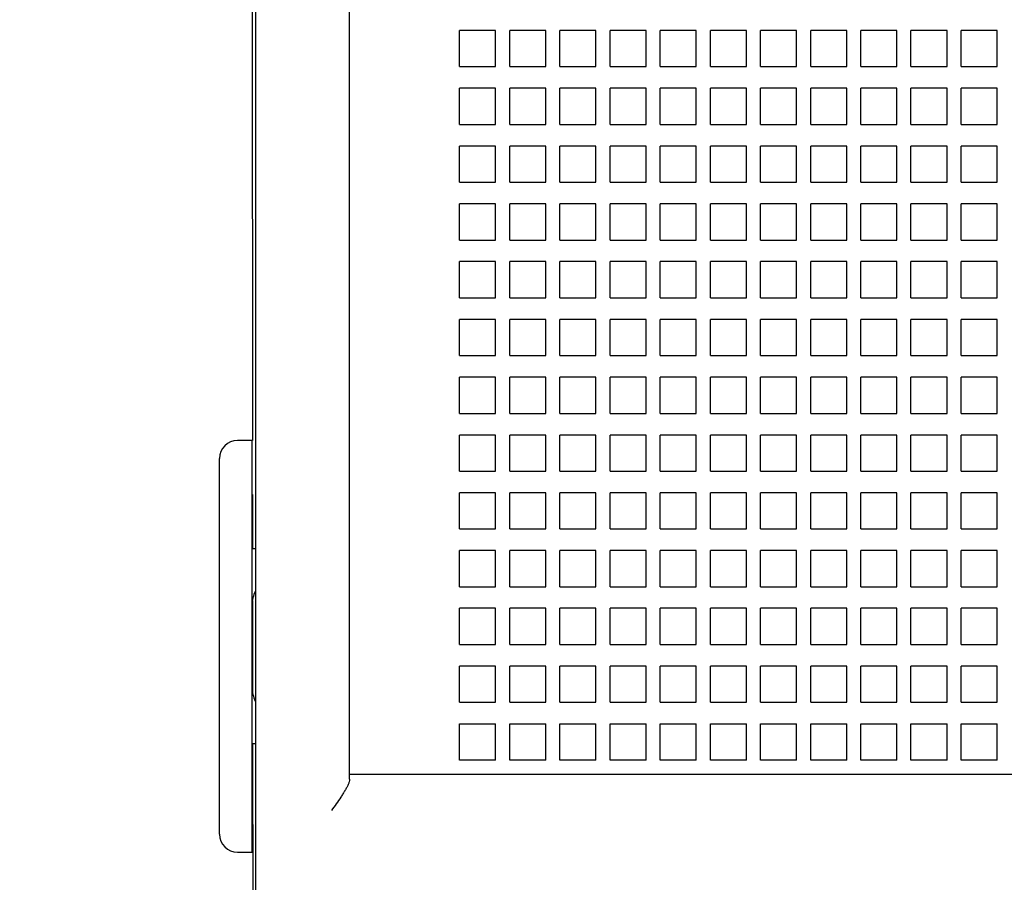
# Model space of a CAD drawing. Units: inches. Extents: x 0 to 34, y -25 to 22.
# Drawn here: x 12.4 to 13.8, y 6.3 to 7.5 of the extents above; entities that cross this region are included whole.
import ezdxf

# ---------------------------------------------------------------- set-up
doc = ezdxf.new("R2010")
doc.units = ezdxf.units.IN
doc.header["$LTSCALE"] = 1.87
doc.header["$MEASUREMENT"] = 0
doc.header["$PDMODE"] = 3
doc.header["$PDSIZE"] = 0.3125
doc.layers.get('0').update_dxf_attribs({"linetype": 'CONTINUOUS'})
doc.layers.get('Defpoints').update_dxf_attribs({"linetype": 'CONTINUOUS'})
doc.styles.get("Standard").update_dxf_attribs({"font": 'txt', "width": 0.8})
doc.dimstyles.new('DIMSTYLE_1', dxfattribs={"dimtxt": 0.15625, "dimasz": 0.1875, "dimexe": 0.18, "dimexo": 0.0625, "dimgap": 0.09, "dimtad": 0, "dimtih": 1, "dimtoh": 1, "dimlfac": 0.769231, "dimzin": 0, "dimdsep": 46, "dimtxsty": 'STANDARD', "dimblk": '_FILLED', "dimcen": 0.09, "dimadec": 0, "dimazin": 0, "dimtfac": 1, "dimtofl": 0, "dimtmove": 0, "dimatfit": 3, "dimldrblk": '_FILLED', "dimfxl": 1, "dimtolj": 1, "dimtzin": 0, "dimarcsym": 0})

# ---------------------------------------------------------------- blocks, each defined once
blk = doc.blocks.new('_FILLED')
at = {"color": 0, "linetype": 'ByBlock'}
blk.add_solid([(0, 0), (-1, 0.1667), (-1, -0.1667)], dxfattribs=at)
blk = doc.blocks.new('*D6')
at = {"color": 0, "linetype": 'Continuous', "lineweight": -2}
for p, q in [((12.7285, 11.2224), (11.1529, 11.2224)), ((11.3329, 11.0349), (11.3329, 8.0768)), ((11.3329, 4.7564), (11.3329, 7.4802)), ((13.0825, 4.5689), (11.1529, 4.5689))]:
    blk.add_line(p, q, dxfattribs=at)
at = {"layer": 'Defpoints', "color": 0, "linetype": 'Continuous'}
for p in [(12.791, 11.2224), (11.3329, 4.5689), (13.145, 4.5689)]:
    blk.add_point(p, dxfattribs=at)
at = {"color": 0, "linetype": 'Continuous', "lineweight": -2, "xscale": 0.1875, "yscale": 0.1875, "zscale": 0.1875}
for p, rotation in [((11.3329, 11.2224), 90), ((11.3329, 4.5689), 270)]:
    blk.add_blockref('_FILLED', p, dxfattribs=dict(at, rotation=rotation))
at = {"color": 0, "linetype": 'Continuous', "insert": (11.3329, 7.9868), "char_height": 0.15625, "attachment_point": 2}
blk.add_mtext('\\A1;5.12\\P [130.0]', dxfattribs=at)

msp = doc.modelspace()

# ---------------------------------------------------------------- linework, layer by layer
at = {"color": 7, "linetype": 'Continuous'}
for p, q in [((12.7256, 10.3421), (12.7256, 5.4492)), ((12.8587, 6.4046), (12.8587, 8.7146)), ((12.7214, 6.8848), (12.7208, 7.9077)), ((13.0148, 7.4146), (13.0148, 7.4658)), ((13.0659, 7.4658), (13.0148, 7.4658)), ((13.0659, 7.4146), (13.0659, 7.4658)), ((13.0859, 7.4146), (13.0859, 7.4658)), ((13.1371, 7.4658), (13.0859, 7.4658)), ((13.1371, 7.4146), (13.1371, 7.4658)), ((13.157, 7.4146), (13.157, 7.4658)), ((13.2082, 7.4658), (13.157, 7.4658)), ((13.2082, 7.4146), (13.2082, 7.4658)), ((13.2282, 7.4146), (13.2282, 7.4658)), ((13.2794, 7.4658), (13.2282, 7.4658)), ((13.2794, 7.4146), (13.2794, 7.4658)), ((13.2993, 7.4146), (13.2993, 7.4658)), ((13.3505, 7.4658), (13.2993, 7.4658)), ((13.3505, 7.4146), (13.3505, 7.4658)), ((13.3705, 7.4146), (13.3705, 7.4658)), ((13.4216, 7.4658), (13.3705, 7.4658)), ((13.4216, 7.4146), (13.4216, 7.4658)), ((13.4416, 7.4146), (13.4416, 7.4658)), ((13.4928, 7.4658), (13.4416, 7.4658)), ((13.4928, 7.4146), (13.4928, 7.4658)), ((13.5128, 7.4146), (13.5128, 7.4658)), ((13.5639, 7.4658), (13.5128, 7.4658)), ((13.5639, 7.4146), (13.5639, 7.4658)), ((13.5839, 7.4146), (13.5839, 7.4658)), ((13.6351, 7.4658), (13.5839, 7.4658)), ((13.6351, 7.4146), (13.6351, 7.4658)), ((13.655, 7.4146), (13.655, 7.4658)), ((13.7062, 7.4658), (13.655, 7.4658)), ((13.7062, 7.4146), (13.7062, 7.4658)), ((13.7262, 7.4146), (13.7262, 7.4658)), ((13.7774, 7.4658), (13.7262, 7.4658)), ((13.7774, 7.4146), (13.7774, 7.4658)), ((13.0148, 7.4146), (13.0659, 7.4146)), ((13.0859, 7.4146), (13.1371, 7.4146)), ((13.157, 7.4146), (13.2082, 7.4146)), ((13.2282, 7.4146), (13.2794, 7.4146)), ((13.2993, 7.4146), (13.3505, 7.4146)), ((13.3705, 7.4146), (13.4216, 7.4146)), ((13.4416, 7.4146), (13.4928, 7.4146)), ((13.5128, 7.4146), (13.5639, 7.4146)), ((13.5839, 7.4146), (13.6351, 7.4146)), ((13.655, 7.4146), (13.7062, 7.4146)), ((13.7262, 7.4146), (13.7774, 7.4146)), ((13.0148, 7.3327), (13.0148, 7.3839)), ((13.0659, 7.3839), (13.0148, 7.3839)), ((13.0659, 7.3327), (13.0659, 7.3839)), ((13.0859, 7.3327), (13.0859, 7.3839)), ((13.1371, 7.3839), (13.0859, 7.3839)), ((13.1371, 7.3327), (13.1371, 7.3839)), ((13.157, 7.3327), (13.157, 7.3839)), ((13.2082, 7.3839), (13.157, 7.3839)), ((13.2082, 7.3327), (13.2082, 7.3839)), ((13.2282, 7.3327), (13.2282, 7.3839)), ((13.2794, 7.3839), (13.2282, 7.3839)), ((13.2794, 7.3327), (13.2794, 7.3839)), ((13.2993, 7.3327), (13.2993, 7.3839)), ((13.3505, 7.3839), (13.2993, 7.3839)), ((13.3505, 7.3327), (13.3505, 7.3839)), ((13.3705, 7.3327), (13.3705, 7.3839)), ((13.4216, 7.3839), (13.3705, 7.3839)), ((13.4216, 7.3327), (13.4216, 7.3839)), ((13.4416, 7.3327), (13.4416, 7.3839)), ((13.4928, 7.3839), (13.4416, 7.3839)), ((13.4928, 7.3327), (13.4928, 7.3839)), ((13.5128, 7.3327), (13.5128, 7.3839)), ((13.5639, 7.3839), (13.5128, 7.3839)), ((13.5639, 7.3327), (13.5639, 7.3839)), ((13.5839, 7.3327), (13.5839, 7.3839)), ((13.6351, 7.3839), (13.5839, 7.3839)), ((13.6351, 7.3327), (13.6351, 7.3839)), ((13.655, 7.3327), (13.655, 7.3839)), ((13.7062, 7.3839), (13.655, 7.3839)), ((13.7062, 7.3327), (13.7062, 7.3839)), ((13.7262, 7.3327), (13.7262, 7.3839)), ((13.7774, 7.3839), (13.7262, 7.3839)), ((13.7774, 7.3327), (13.7774, 7.3839)), ((13.0148, 7.3327), (13.0659, 7.3327)), ((13.0859, 7.3327), (13.1371, 7.3327)), ((13.157, 7.3327), (13.2082, 7.3327)), ((13.2282, 7.3327), (13.2794, 7.3327)), ((13.2993, 7.3327), (13.3505, 7.3327)), ((13.3705, 7.3327), (13.4216, 7.3327)), ((13.4416, 7.3327), (13.4928, 7.3327)), ((13.5128, 7.3327), (13.5639, 7.3327)), ((13.5839, 7.3327), (13.6351, 7.3327)), ((13.655, 7.3327), (13.7062, 7.3327)), ((13.7262, 7.3327), (13.7774, 7.3327)), ((13.0148, 7.2508), (13.0148, 7.302)), ((13.0659, 7.302), (13.0148, 7.302)), ((13.0659, 7.2508), (13.0659, 7.302)), ((13.0859, 7.2508), (13.0859, 7.302)), ((13.1371, 7.302), (13.0859, 7.302)), ((13.1371, 7.2508), (13.1371, 7.302)), ((13.157, 7.2508), (13.157, 7.302)), ((13.2082, 7.302), (13.157, 7.302)), ((13.2082, 7.2508), (13.2082, 7.302)), ((13.2282, 7.2508), (13.2282, 7.302)), ((13.2794, 7.302), (13.2282, 7.302)), ((13.2794, 7.2508), (13.2794, 7.302)), ((13.2993, 7.2508), (13.2993, 7.302)), ((13.3505, 7.302), (13.2993, 7.302)), ((13.3505, 7.2508), (13.3505, 7.302)), ((13.3705, 7.2508), (13.3705, 7.302)), ((13.4216, 7.302), (13.3705, 7.302)), ((13.4216, 7.2508), (13.4216, 7.302)), ((13.4416, 7.2508), (13.4416, 7.302)), ((13.4928, 7.302), (13.4416, 7.302)), ((13.4928, 7.2508), (13.4928, 7.302)), ((13.5128, 7.2508), (13.5128, 7.302)), ((13.5639, 7.302), (13.5128, 7.302)), ((13.5639, 7.2508), (13.5639, 7.302)), ((13.5839, 7.2508), (13.5839, 7.302)), ((13.6351, 7.302), (13.5839, 7.302)), ((13.6351, 7.2508), (13.6351, 7.302)), ((13.655, 7.2508), (13.655, 7.302)), ((13.7062, 7.302), (13.655, 7.302)), ((13.7062, 7.2508), (13.7062, 7.302)), ((13.7262, 7.2508), (13.7262, 7.302)), ((13.7774, 7.302), (13.7262, 7.302)), ((13.7774, 7.2508), (13.7774, 7.302)), ((13.0148, 7.2508), (13.0659, 7.2508)), ((13.0859, 7.2508), (13.1371, 7.2508)), ((13.157, 7.2508), (13.2082, 7.2508)), ((13.2282, 7.2508), (13.2794, 7.2508)), ((13.2993, 7.2508), (13.3505, 7.2508)), ((13.3705, 7.2508), (13.4216, 7.2508)), ((13.4416, 7.2508), (13.4928, 7.2508)), ((13.5128, 7.2508), (13.5639, 7.2508)), ((13.5839, 7.2508), (13.6351, 7.2508)), ((13.655, 7.2508), (13.7062, 7.2508)), ((13.7262, 7.2508), (13.7774, 7.2508)), ((13.0148, 7.1689), (13.0148, 7.2201)), ((13.0659, 7.2201), (13.0148, 7.2201)), ((13.0659, 7.1689), (13.0659, 7.2201)), ((13.0859, 7.1689), (13.0859, 7.2201)), ((13.1371, 7.2201), (13.0859, 7.2201)), ((13.1371, 7.1689), (13.1371, 7.2201)), ((13.157, 7.1689), (13.157, 7.2201)), ((13.2082, 7.2201), (13.157, 7.2201)), ((13.2082, 7.1689), (13.2082, 7.2201)), ((13.2282, 7.1689), (13.2282, 7.2201)), ((13.2794, 7.2201), (13.2282, 7.2201)), ((13.2794, 7.1689), (13.2794, 7.2201)), ((13.2993, 7.1689), (13.2993, 7.2201)), ((13.3505, 7.2201), (13.2993, 7.2201)), ((13.3505, 7.1689), (13.3505, 7.2201)), ((13.3705, 7.1689), (13.3705, 7.2201)), ((13.4216, 7.2201), (13.3705, 7.2201)), ((13.4216, 7.1689), (13.4216, 7.2201)), ((13.4416, 7.1689), (13.4416, 7.2201)), ((13.4928, 7.2201), (13.4416, 7.2201)), ((13.4928, 7.1689), (13.4928, 7.2201)), ((13.5128, 7.1689), (13.5128, 7.2201)), ((13.5639, 7.2201), (13.5128, 7.2201)), ((13.5639, 7.1689), (13.5639, 7.2201)), ((13.5839, 7.1689), (13.5839, 7.2201)), ((13.6351, 7.2201), (13.5839, 7.2201)), ((13.6351, 7.1689), (13.6351, 7.2201)), ((13.655, 7.1689), (13.655, 7.2201)), ((13.7062, 7.2201), (13.655, 7.2201)), ((13.7062, 7.1689), (13.7062, 7.2201)), ((13.7262, 7.1689), (13.7262, 7.2201)), ((13.7774, 7.2201), (13.7262, 7.2201)), ((13.7774, 7.1689), (13.7774, 7.2201)), ((13.0148, 7.1689), (13.0659, 7.1689)), ((13.0859, 7.1689), (13.1371, 7.1689)), ((13.157, 7.1689), (13.2082, 7.1689)), ((13.2282, 7.1689), (13.2794, 7.1689)), ((13.2993, 7.1689), (13.3505, 7.1689)), ((13.3705, 7.1689), (13.4216, 7.1689)), ((13.4416, 7.1689), (13.4928, 7.1689)), ((13.5128, 7.1689), (13.5639, 7.1689)), ((13.5839, 7.1689), (13.6351, 7.1689)), ((13.655, 7.1689), (13.7062, 7.1689)), ((13.7262, 7.1689), (13.7774, 7.1689)), ((13.0148, 7.087), (13.0148, 7.1382)), ((13.0659, 7.1382), (13.0148, 7.1382)), ((13.0659, 7.087), (13.0659, 7.1382)), ((13.0859, 7.087), (13.0859, 7.1382)), ((13.1371, 7.1382), (13.0859, 7.1382)), ((13.1371, 7.087), (13.1371, 7.1382)), ((13.157, 7.087), (13.157, 7.1382)), ((13.2082, 7.1382), (13.157, 7.1382)), ((13.2082, 7.087), (13.2082, 7.1382)), ((13.2282, 7.087), (13.2282, 7.1382)), ((13.2794, 7.1382), (13.2282, 7.1382)), ((13.2794, 7.087), (13.2794, 7.1382)), ((13.2993, 7.087), (13.2993, 7.1382)), ((13.3505, 7.1382), (13.2993, 7.1382)), ((13.3505, 7.087), (13.3505, 7.1382)), ((13.3705, 7.087), (13.3705, 7.1382)), ((13.4216, 7.1382), (13.3705, 7.1382)), ((13.4216, 7.087), (13.4216, 7.1382)), ((13.4416, 7.087), (13.4416, 7.1382)), ((13.4928, 7.1382), (13.4416, 7.1382)), ((13.4928, 7.087), (13.4928, 7.1382)), ((13.5128, 7.087), (13.5128, 7.1382)), ((13.5639, 7.1382), (13.5128, 7.1382)), ((13.5639, 7.087), (13.5639, 7.1382)), ((13.5839, 7.087), (13.5839, 7.1382)), ((13.6351, 7.1382), (13.5839, 7.1382)), ((13.6351, 7.087), (13.6351, 7.1382)), ((13.655, 7.087), (13.655, 7.1382)), ((13.7062, 7.1382), (13.655, 7.1382)), ((13.7062, 7.087), (13.7062, 7.1382)), ((13.7262, 7.087), (13.7262, 7.1382)), ((13.7774, 7.1382), (13.7262, 7.1382)), ((13.7774, 7.087), (13.7774, 7.1382)), ((13.0148, 7.087), (13.0659, 7.087)), ((13.0859, 7.087), (13.1371, 7.087)), ((13.157, 7.087), (13.2082, 7.087)), ((13.2282, 7.087), (13.2794, 7.087)), ((13.2993, 7.087), (13.3505, 7.087)), ((13.3705, 7.087), (13.4216, 7.087)), ((13.4416, 7.087), (13.4928, 7.087)), ((13.5128, 7.087), (13.5639, 7.087)), ((13.5839, 7.087), (13.6351, 7.087)), ((13.655, 7.087), (13.7062, 7.087)), ((13.7262, 7.087), (13.7774, 7.087)), ((13.0148, 7.0051), (13.0148, 7.0563)), ((13.0659, 7.0563), (13.0148, 7.0563)), ((13.0659, 7.0051), (13.0659, 7.0563)), ((13.0859, 7.0051), (13.0859, 7.0563)), ((13.1371, 7.0563), (13.0859, 7.0563)), ((13.1371, 7.0051), (13.1371, 7.0563)), ((13.157, 7.0051), (13.157, 7.0563)), ((13.2082, 7.0563), (13.157, 7.0563)), ((13.2082, 7.0051), (13.2082, 7.0563)), ((13.2282, 7.0051), (13.2282, 7.0563)), ((13.2794, 7.0563), (13.2282, 7.0563)), ((13.2794, 7.0051), (13.2794, 7.0563)), ((13.2993, 7.0051), (13.2993, 7.0563)), ((13.3505, 7.0563), (13.2993, 7.0563)), ((13.3505, 7.0051), (13.3505, 7.0563)), ((13.3705, 7.0051), (13.3705, 7.0563)), ((13.4216, 7.0563), (13.3705, 7.0563)), ((13.4216, 7.0051), (13.4216, 7.0563)), ((13.4416, 7.0051), (13.4416, 7.0563)), ((13.4928, 7.0563), (13.4416, 7.0563)), ((13.4928, 7.0051), (13.4928, 7.0563)), ((13.5128, 7.0051), (13.5128, 7.0563)), ((13.5639, 7.0563), (13.5128, 7.0563)), ((13.5639, 7.0051), (13.5639, 7.0563)), ((13.5839, 7.0051), (13.5839, 7.0563)), ((13.6351, 7.0563), (13.5839, 7.0563)), ((13.6351, 7.0051), (13.6351, 7.0563)), ((13.655, 7.0051), (13.655, 7.0563)), ((13.7062, 7.0563), (13.655, 7.0563)), ((13.7062, 7.0051), (13.7062, 7.0563)), ((13.7262, 7.0051), (13.7262, 7.0563)), ((13.7774, 7.0563), (13.7262, 7.0563)), ((13.7774, 7.0051), (13.7774, 7.0563)), ((13.0148, 7.0051), (13.0659, 7.0051)), ((13.0859, 7.0051), (13.1371, 7.0051)), ((13.157, 7.0051), (13.2082, 7.0051)), ((13.2282, 7.0051), (13.2794, 7.0051)), ((13.2993, 7.0051), (13.3505, 7.0051)), ((13.3705, 7.0051), (13.4216, 7.0051)), ((13.4416, 7.0051), (13.4928, 7.0051)), ((13.5128, 7.0051), (13.5639, 7.0051)), ((13.5839, 7.0051), (13.6351, 7.0051)), ((13.655, 7.0051), (13.7062, 7.0051)), ((13.7262, 7.0051), (13.7774, 7.0051)), ((13.0148, 6.9232), (13.0148, 6.9744)), ((13.0659, 6.9744), (13.0148, 6.9744)), ((13.0659, 6.9232), (13.0659, 6.9744)), ((13.0859, 6.9232), (13.0859, 6.9744)), ((13.1371, 6.9744), (13.0859, 6.9744)), ((13.1371, 6.9232), (13.1371, 6.9744)), ((13.157, 6.9232), (13.157, 6.9744)), ((13.2082, 6.9744), (13.157, 6.9744)), ((13.2082, 6.9232), (13.2082, 6.9744)), ((13.2282, 6.9232), (13.2282, 6.9744)), ((13.2794, 6.9744), (13.2282, 6.9744)), ((13.2794, 6.9232), (13.2794, 6.9744)), ((13.2993, 6.9232), (13.2993, 6.9744)), ((13.3505, 6.9744), (13.2993, 6.9744)), ((13.3505, 6.9232), (13.3505, 6.9744)), ((13.3705, 6.9232), (13.3705, 6.9744)), ((13.4216, 6.9744), (13.3705, 6.9744)), ((13.4216, 6.9232), (13.4216, 6.9744)), ((13.4416, 6.9232), (13.4416, 6.9744)), ((13.4928, 6.9744), (13.4416, 6.9744)), ((13.4928, 6.9232), (13.4928, 6.9744)), ((13.5128, 6.9232), (13.5128, 6.9744)), ((13.5639, 6.9744), (13.5128, 6.9744)), ((13.5639, 6.9232), (13.5639, 6.9744)), ((13.5839, 6.9232), (13.5839, 6.9744)), ((13.6351, 6.9744), (13.5839, 6.9744)), ((13.6351, 6.9232), (13.6351, 6.9744)), ((13.655, 6.9232), (13.655, 6.9744)), ((13.7062, 6.9744), (13.655, 6.9744)), ((13.7062, 6.9232), (13.7062, 6.9744)), ((13.7262, 6.9232), (13.7262, 6.9744)), ((13.7774, 6.9744), (13.7262, 6.9744)), ((13.7774, 6.9232), (13.7774, 6.9744)), ((13.0148, 6.9232), (13.0659, 6.9232)), ((13.0859, 6.9232), (13.1371, 6.9232)), ((13.157, 6.9232), (13.2082, 6.9232)), ((13.2282, 6.9232), (13.2794, 6.9232)), ((13.2993, 6.9232), (13.3505, 6.9232)), ((13.3705, 6.9232), (13.4216, 6.9232)), ((13.4416, 6.9232), (13.4928, 6.9232)), ((13.5128, 6.9232), (13.5639, 6.9232)), ((13.5839, 6.9232), (13.6351, 6.9232)), ((13.655, 6.9232), (13.7062, 6.9232)), ((13.7262, 6.9232), (13.7774, 6.9232)), ((13.0148, 6.8413), (13.0148, 6.8925)), ((13.0659, 6.8925), (13.0148, 6.8925)), ((13.0659, 6.8413), (13.0659, 6.8925)), ((13.0859, 6.8413), (13.0859, 6.8925)), ((13.1371, 6.8925), (13.0859, 6.8925)), ((13.1371, 6.8413), (13.1371, 6.8925)), ((13.157, 6.8413), (13.157, 6.8925)), ((13.2082, 6.8925), (13.157, 6.8925)), ((13.2082, 6.8413), (13.2082, 6.8925)), ((13.2282, 6.8413), (13.2282, 6.8925)), ((13.2794, 6.8925), (13.2282, 6.8925)), ((13.2794, 6.8413), (13.2794, 6.8925)), ((13.2993, 6.8413), (13.2993, 6.8925)), ((13.3505, 6.8925), (13.2993, 6.8925)), ((13.3505, 6.8413), (13.3505, 6.8925)), ((13.3705, 6.8413), (13.3705, 6.8925)), ((13.4216, 6.8925), (13.3705, 6.8925)), ((13.4216, 6.8413), (13.4216, 6.8925)), ((13.4416, 6.8413), (13.4416, 6.8925)), ((13.4928, 6.8925), (13.4416, 6.8925)), ((13.4928, 6.8413), (13.4928, 6.8925)), ((13.5128, 6.8413), (13.5128, 6.8925)), ((13.5639, 6.8925), (13.5128, 6.8925)), ((13.5639, 6.8413), (13.5639, 6.8925)), ((13.5839, 6.8413), (13.5839, 6.8925)), ((13.6351, 6.8925), (13.5839, 6.8925)), ((13.6351, 6.8413), (13.6351, 6.8925)), ((13.655, 6.8413), (13.655, 6.8925)), ((13.7062, 6.8925), (13.655, 6.8925)), ((13.7062, 6.8413), (13.7062, 6.8925)), ((13.7262, 6.8413), (13.7262, 6.8925)), ((13.7774, 6.8925), (13.7262, 6.8925)), ((13.7774, 6.8413), (13.7774, 6.8925)), ((13.0148, 6.8413), (13.0659, 6.8413)), ((13.0859, 6.8413), (13.1371, 6.8413)), ((13.157, 6.8413), (13.2082, 6.8413)), ((13.2282, 6.8413), (13.2794, 6.8413)), ((13.2993, 6.8413), (13.3505, 6.8413)), ((13.3705, 6.8413), (13.4216, 6.8413)), ((13.4416, 6.8413), (13.4928, 6.8413)), ((13.5128, 6.8413), (13.5639, 6.8413)), ((13.5839, 6.8413), (13.6351, 6.8413)), ((13.655, 6.8413), (13.7062, 6.8413)), ((13.7262, 6.8413), (13.7774, 6.8413)), ((12.7215, 6.7313), (12.7215, 6.8081)), ((13.0148, 6.7595), (13.0148, 6.8106)), ((13.0659, 6.8106), (13.0148, 6.8106)), ((13.0659, 6.7595), (13.0659, 6.8106)), ((13.0859, 6.7595), (13.0859, 6.8106)), ((13.1371, 6.8106), (13.0859, 6.8106)), ((13.1371, 6.7595), (13.1371, 6.8106)), ((13.157, 6.7595), (13.157, 6.8106)), ((13.2082, 6.8106), (13.157, 6.8106)), ((13.2082, 6.7595), (13.2082, 6.8106)), ((13.2282, 6.7595), (13.2282, 6.8106)), ((13.2794, 6.8106), (13.2282, 6.8106)), ((13.2794, 6.7595), (13.2794, 6.8106)), ((13.2993, 6.7595), (13.2993, 6.8106)), ((13.3505, 6.8106), (13.2993, 6.8106)), ((13.3505, 6.7595), (13.3505, 6.8106)), ((13.3705, 6.7595), (13.3705, 6.8106)), ((13.4216, 6.8106), (13.3705, 6.8106)), ((13.4216, 6.7595), (13.4216, 6.8106)), ((13.4416, 6.7595), (13.4416, 6.8106)), ((13.4928, 6.8106), (13.4416, 6.8106)), ((13.4928, 6.7595), (13.4928, 6.8106)), ((13.5128, 6.7595), (13.5128, 6.8106)), ((13.5639, 6.8106), (13.5128, 6.8106)), ((13.5639, 6.7595), (13.5639, 6.8106)), ((13.5839, 6.7595), (13.5839, 6.8106)), ((13.6351, 6.8106), (13.5839, 6.8106)), ((13.6351, 6.7595), (13.6351, 6.8106)), ((13.655, 6.7595), (13.655, 6.8106)), ((13.7062, 6.8106), (13.655, 6.8106)), ((13.7062, 6.7595), (13.7062, 6.8106)), ((13.7262, 6.7595), (13.7262, 6.8106)), ((13.7774, 6.8106), (13.7262, 6.8106)), ((13.7774, 6.7595), (13.7774, 6.8106)), ((13.0148, 6.7595), (13.0659, 6.7595)), ((13.0859, 6.7595), (13.1371, 6.7595)), ((13.157, 6.7595), (13.2082, 6.7595)), ((13.2282, 6.7595), (13.2794, 6.7595)), ((13.2993, 6.7595), (13.3505, 6.7595)), ((13.3705, 6.7595), (13.4216, 6.7595)), ((13.4416, 6.7595), (13.4928, 6.7595)), ((13.5128, 6.7595), (13.5639, 6.7595)), ((13.5839, 6.7595), (13.6351, 6.7595)), ((13.655, 6.7595), (13.7062, 6.7595)), ((13.7262, 6.7595), (13.7774, 6.7595)), ((13.0148, 6.6776), (13.0148, 6.7287)), ((13.0659, 6.7287), (13.0148, 6.7287)), ((13.0659, 6.6776), (13.0659, 6.7287)), ((13.0859, 6.6776), (13.0859, 6.7287)), ((13.1371, 6.7287), (13.0859, 6.7287)), ((13.1371, 6.6776), (13.1371, 6.7287)), ((13.157, 6.6776), (13.157, 6.7287)), ((13.2082, 6.7287), (13.157, 6.7287)), ((13.2082, 6.6776), (13.2082, 6.7287)), ((13.2282, 6.6776), (13.2282, 6.7287)), ((13.2794, 6.7287), (13.2282, 6.7287)), ((13.2794, 6.6776), (13.2794, 6.7287)), ((13.2993, 6.6776), (13.2993, 6.7287)), ((13.3505, 6.7287), (13.2993, 6.7287)), ((13.3505, 6.6776), (13.3505, 6.7287)), ((13.3705, 6.6776), (13.3705, 6.7287)), ((13.4216, 6.7287), (13.3705, 6.7287)), ((13.4216, 6.6776), (13.4216, 6.7287)), ((13.4416, 6.6776), (13.4416, 6.7287)), ((13.4928, 6.7287), (13.4416, 6.7287)), ((13.4928, 6.6776), (13.4928, 6.7287)), ((13.5128, 6.6776), (13.5128, 6.7287)), ((13.5639, 6.7287), (13.5128, 6.7287)), ((13.5639, 6.6776), (13.5639, 6.7287)), ((13.5839, 6.6776), (13.5839, 6.7287)), ((13.6351, 6.7287), (13.5839, 6.7287)), ((13.6351, 6.6776), (13.6351, 6.7287)), ((13.655, 6.6776), (13.655, 6.7287)), ((13.7062, 6.7287), (13.655, 6.7287)), ((13.7062, 6.6776), (13.7062, 6.7287)), ((13.7262, 6.6776), (13.7262, 6.7287)), ((13.7774, 6.7287), (13.7262, 6.7287)), ((13.7774, 6.6776), (13.7774, 6.7287)), ((13.0148, 6.6776), (13.0659, 6.6776)), ((13.0859, 6.6776), (13.1371, 6.6776)), ((13.157, 6.6776), (13.2082, 6.6776)), ((13.2282, 6.6776), (13.2794, 6.6776)), ((13.2993, 6.6776), (13.3505, 6.6776)), ((13.3705, 6.6776), (13.4216, 6.6776)), ((13.4416, 6.6776), (13.4928, 6.6776)), ((13.5128, 6.6776), (13.5639, 6.6776)), ((13.5839, 6.6776), (13.6351, 6.6776)), ((13.655, 6.6776), (13.7062, 6.6776)), ((13.7262, 6.6776), (13.7774, 6.6776)), ((12.7216, 6.5285), (12.7215, 6.6574)), ((13.0148, 6.5957), (13.0148, 6.6469)), ((13.0659, 6.6469), (13.0148, 6.6469)), ((13.0659, 6.5957), (13.0659, 6.6469)), ((13.0859, 6.5957), (13.0859, 6.6469)), ((13.1371, 6.6469), (13.0859, 6.6469)), ((13.1371, 6.5957), (13.1371, 6.6469)), ((13.157, 6.5957), (13.157, 6.6469)), ((13.2082, 6.6469), (13.157, 6.6469)), ((13.2082, 6.5957), (13.2082, 6.6469)), ((13.2282, 6.5957), (13.2282, 6.6469)), ((13.2794, 6.6469), (13.2282, 6.6469)), ((13.2794, 6.5957), (13.2794, 6.6469)), ((13.2993, 6.5957), (13.2993, 6.6469)), ((13.3505, 6.6469), (13.2993, 6.6469)), ((13.3505, 6.5957), (13.3505, 6.6469)), ((13.3705, 6.5957), (13.3705, 6.6469)), ((13.4216, 6.6469), (13.3705, 6.6469)), ((13.4216, 6.5957), (13.4216, 6.6469)), ((13.4416, 6.5957), (13.4416, 6.6469)), ((13.4928, 6.6469), (13.4416, 6.6469)), ((13.4928, 6.5957), (13.4928, 6.6469)), ((13.5128, 6.5957), (13.5128, 6.6469)), ((13.5639, 6.6469), (13.5128, 6.6469)), ((13.5639, 6.5957), (13.5639, 6.6469)), ((13.5839, 6.5957), (13.5839, 6.6469)), ((13.6351, 6.6469), (13.5839, 6.6469)), ((13.6351, 6.5957), (13.6351, 6.6469)), ((13.655, 6.5957), (13.655, 6.6469)), ((13.7062, 6.6469), (13.655, 6.6469)), ((13.7062, 6.5957), (13.7062, 6.6469)), ((13.7262, 6.5957), (13.7262, 6.6469)), ((13.7774, 6.6469), (13.7262, 6.6469)), ((13.7774, 6.5957), (13.7774, 6.6469)), ((13.0148, 6.5957), (13.0659, 6.5957)), ((13.0859, 6.5957), (13.1371, 6.5957)), ((13.157, 6.5957), (13.2082, 6.5957)), ((13.2282, 6.5957), (13.2794, 6.5957)), ((13.2993, 6.5957), (13.3505, 6.5957)), ((13.3705, 6.5957), (13.4216, 6.5957)), ((13.4416, 6.5957), (13.4928, 6.5957)), ((13.5128, 6.5957), (13.5639, 6.5957)), ((13.5839, 6.5957), (13.6351, 6.5957)), ((13.655, 6.5957), (13.7062, 6.5957)), ((13.7262, 6.5957), (13.7774, 6.5957)), ((13.0148, 6.5138), (13.0148, 6.565)), ((13.0659, 6.565), (13.0148, 6.565)), ((13.0659, 6.5138), (13.0659, 6.565)), ((13.0859, 6.5138), (13.0859, 6.565)), ((13.1371, 6.565), (13.0859, 6.565)), ((13.1371, 6.5138), (13.1371, 6.565)), ((13.157, 6.5138), (13.157, 6.565)), ((13.2082, 6.565), (13.157, 6.565)), ((13.2082, 6.5138), (13.2082, 6.565)), ((13.2282, 6.5138), (13.2282, 6.565)), ((13.2794, 6.565), (13.2282, 6.565)), ((13.2794, 6.5138), (13.2794, 6.565)), ((13.2993, 6.5138), (13.2993, 6.565)), ((13.3505, 6.565), (13.2993, 6.565)), ((13.3505, 6.5138), (13.3505, 6.565)), ((13.3705, 6.5138), (13.3705, 6.565)), ((13.4216, 6.565), (13.3705, 6.565)), ((13.4216, 6.5138), (13.4216, 6.565)), ((13.4416, 6.5138), (13.4416, 6.565)), ((13.4928, 6.565), (13.4416, 6.565)), ((13.4928, 6.5138), (13.4928, 6.565)), ((13.5128, 6.5138), (13.5128, 6.565)), ((13.5639, 6.565), (13.5128, 6.565)), ((13.5639, 6.5138), (13.5639, 6.565)), ((13.5839, 6.5138), (13.5839, 6.565)), ((13.6351, 6.565), (13.5839, 6.565)), ((13.6351, 6.5138), (13.6351, 6.565)), ((13.655, 6.5138), (13.655, 6.565)), ((13.7062, 6.565), (13.655, 6.565)), ((13.7062, 6.5138), (13.7062, 6.565)), ((13.7262, 6.5138), (13.7262, 6.565)), ((13.7774, 6.565), (13.7262, 6.565)), ((13.7774, 6.5138), (13.7774, 6.565)), ((13.0148, 6.5138), (13.0659, 6.5138)), ((13.0859, 6.5138), (13.1371, 6.5138)), ((13.157, 6.5138), (13.2082, 6.5138)), ((13.2282, 6.5138), (13.2794, 6.5138)), ((13.2993, 6.5138), (13.3505, 6.5138)), ((13.3705, 6.5138), (13.4216, 6.5138)), ((13.4416, 6.5138), (13.4928, 6.5138)), ((13.5128, 6.5138), (13.5639, 6.5138)), ((13.5839, 6.5138), (13.6351, 6.5138)), ((13.655, 6.5138), (13.7062, 6.5138)), ((13.7262, 6.5138), (13.7774, 6.5138)), ((13.0148, 6.4319), (13.0148, 6.4831)), ((13.0148, 6.4831), (13.0659, 6.4831)), ((13.0659, 6.4319), (13.0659, 6.4831)), ((13.0859, 6.4319), (13.0859, 6.4831)), ((13.0859, 6.4831), (13.1371, 6.4831)), ((13.1371, 6.4319), (13.1371, 6.4831)), ((13.157, 6.4319), (13.157, 6.4831)), ((13.157, 6.4831), (13.2082, 6.4831)), ((13.2082, 6.4319), (13.2082, 6.4831)), ((13.2282, 6.4319), (13.2282, 6.4831)), ((13.2282, 6.4831), (13.2794, 6.4831)), ((13.2794, 6.4319), (13.2794, 6.4831)), ((13.2993, 6.4319), (13.2993, 6.4831)), ((13.2993, 6.4831), (13.3505, 6.4831)), ((13.3505, 6.4319), (13.3505, 6.4831)), ((13.3705, 6.4319), (13.3705, 6.4831)), ((13.3705, 6.4831), (13.4216, 6.4831)), ((13.4216, 6.4319), (13.4216, 6.4831)), ((13.4416, 6.4319), (13.4416, 6.4831)), ((13.4416, 6.4831), (13.4928, 6.4831)), ((13.4928, 6.4319), (13.4928, 6.4831)), ((13.5128, 6.4319), (13.5128, 6.4831)), ((13.5128, 6.4831), (13.5639, 6.4831)), ((13.5639, 6.4319), (13.5639, 6.4831)), ((13.5839, 6.4319), (13.5839, 6.4831)), ((13.5839, 6.4831), (13.6351, 6.4831)), ((13.6351, 6.4319), (13.6351, 6.4831)), ((13.655, 6.4319), (13.655, 6.4831)), ((13.655, 6.4831), (13.7062, 6.4831)), ((13.7062, 6.4319), (13.7062, 6.4831)), ((13.7262, 6.4319), (13.7262, 6.4831)), ((13.7262, 6.4831), (13.7774, 6.4831)), ((13.7774, 6.4319), (13.7774, 6.4831)), ((12.7235, 3.4038), (12.7217, 6.4549)), ((13.0659, 6.4319), (13.0148, 6.4319)), ((13.1371, 6.4319), (13.0859, 6.4319)), ((13.2082, 6.4319), (13.157, 6.4319)), ((13.2794, 6.4319), (13.2282, 6.4319)), ((13.3505, 6.4319), (13.2993, 6.4319)), ((13.4216, 6.4319), (13.3705, 6.4319)), ((13.4928, 6.4319), (13.4416, 6.4319)), ((13.5639, 6.4319), (13.5128, 6.4319)), ((13.6351, 6.4319), (13.5839, 6.4319)), ((13.7062, 6.4319), (13.655, 6.4319)), ((13.7774, 6.4319), (13.7262, 6.4319)), ((17.772, 6.4114), (12.8587, 6.4114))]:
    msp.add_line(p, q, dxfattribs=at)
at = {"color": 6, "linetype": 'Continuous'}
for p, q in [((12.7205, 6.8848), (12.7, 6.8848)), ((12.7205, 6.3014), (12.7205, 6.8848)), ((12.6744, 6.327), (12.6744, 6.8593)), ((12.7256, 6.7313), (12.7205, 6.7313)), ((12.7256, 6.4549), (12.7205, 6.4549)), ((12.7, 6.3014), (12.7205, 6.3014))]:
    msp.add_line(p, q, dxfattribs=at)
for centre, radius, start, end in [((12.7, 6.8593), 0.0256, 90, 180), ((12.7614, 6.652), 0.0409, 152.5367, 180), ((12.7614, 6.5343), 0.0409, 180, 207.4698), ((12.7, 6.327), 0.0256, 180, 270)]:
    msp.add_arc(centre, radius, start, end, dxfattribs=at)
at = {"color": 7, "linetype": 'Continuous'}
for points, knots in [([(12.8567, 6.3971), (12.8561, 6.3957), (12.8547, 6.3928), (12.8522, 6.3885), (12.8494, 6.384), (12.8453, 6.3778), (12.8399, 6.3698), (12.8353, 6.3635), (12.8331, 6.3602)], [0, 0, 0, 0, 0.104237, 0.218276, 0.339482, 0.465942, 0.7296, 1, 1, 1, 1]), ([(12.8587, 6.4046), (12.8587, 6.4034), (12.8582, 6.4008), (12.8573, 6.3984), (12.8567, 6.3971)], [0, 0, 0, 0, 0.452461, 1, 1, 1, 1])]:
    msp.add_open_spline(points, degree=3, knots=knots, dxfattribs=at)

# ---------------------------------------------------------------- dimensions: what is measured, and where the dimension line sits
at = {"color": 2, "linetype": 'Continuous'}
dim = msp.add_linear_dim(base=(11.3329, 4.5689), p1=(12.791, 11.2224), p2=(13.145, 4.5689), angle=270, dimstyle='DIMSTYLE_1', override={"dimpost": '\\X'}, dxfattribs=at)
dim.commit()
dim.dimension.update_dxf_attribs({"geometry": '*D6', "text_midpoint": (11.3329, 7.7785), "dimtype": 160})

doc.saveas('drawing.dxf')
